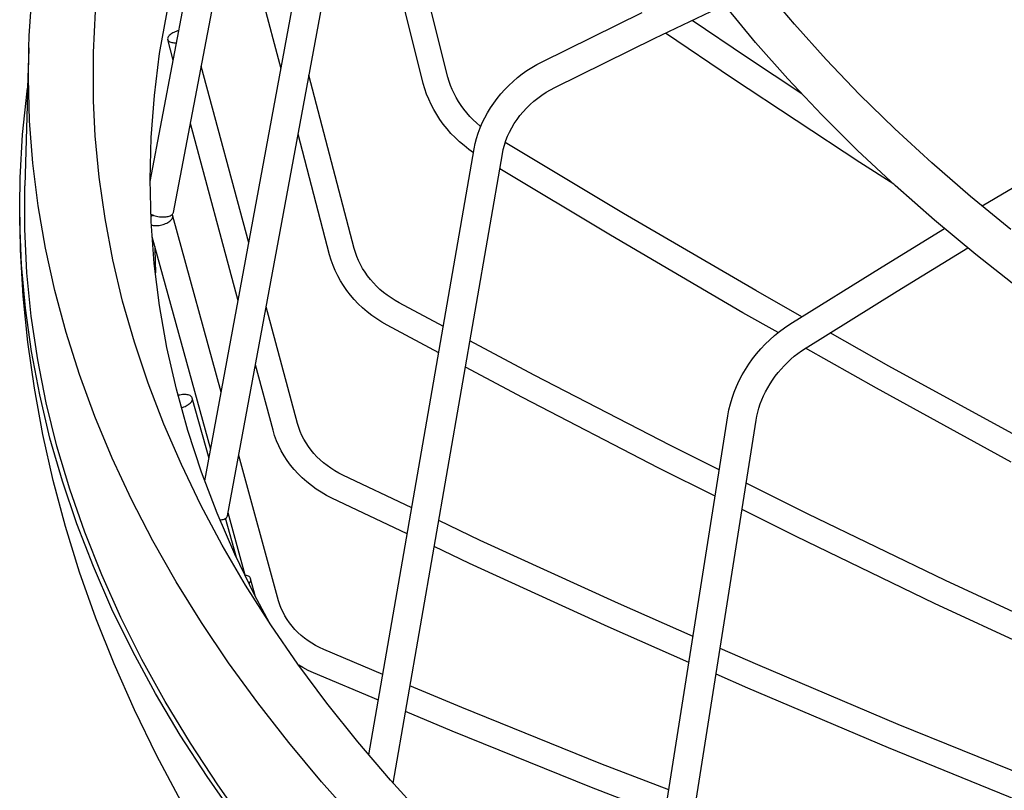
# Model space of a CAD drawing. Extents: x -1166 to 1444, y -1504 to 1104.
# Drawn here: x -233 to -171, y -315 to -266 of the extents above; entities that cross this region are included whole.
import ezdxf

# ---------------------------------------------------------------- set-up
doc = ezdxf.new("R2010")
doc.units = 0
doc.header["$LTSCALE"] = 20
doc.layers.add('DETAIL', color=5, linetype='CONTINUOUS')
doc.layers.add('OUTLINE', color=3, linetype='CONTINUOUS')

msp = doc.modelspace()

# ---------------------------------------------------------------- linework, layer by layer
at = {"layer": 'DETAIL', "color": 5, "linetype": 'CONTINUOUS'}
for p, q in [((-224.810365, -276.354883), (-217.490165, -237.947297)), ((-223.346425, -278.288708), (-215.721887, -238.284318)), ((-206.07653, -269.784958), (-210.162442, -253.496722)), ((-207.628542, -270.17428), (-211.503629, -254.726484)), ((-221.365011, -295.19051), (-214.200378, -256.399654)), ((-219.938914, -297.38034), (-212.430209, -256.726603)), ((-216.577133, -269.267916), (-219.497759, -258.095547)), ((-184.280507, -266.455933), (-186.157148, -264.213949)), ((-232.411541, -267.172243), (-232.230099, -264.497478)), ((-228.378729, -268.240481), (-228.250751, -265.628678)), ((-224.211039, -268.294644), (-223.745056, -265.661734)), ((-193.070249, -267.33497), (-188.674763, -265.227263)), ((-186.732952, -267.591626), (-188.639377, -265.273584)), ((-200.154677, -268.811902), (-193.856469, -265.715634)), ((-187.301895, -268.529064), (-190.71995, -266.207964)), ((-223.168289, -266.902564), (-223.244441, -266.932515)), ((-223.089548, -266.875945), (-223.168289, -266.902564)), ((-223.009044, -266.853008), (-223.089548, -266.875945)), ((-222.998927, -266.850637), (-223.009044, -266.853008)), ((-182.290163, -268.67471), (-184.280507, -266.455933)), ((-232.440087, -267.944689), (-232.411541, -267.172243)), ((-223.703762, -267.331695), (-223.708231, -267.372022)), ((-223.708231, -267.372022), (-223.70424, -267.410153)), ((-223.70424, -267.410153), (-223.702471, -267.417341)), ((-223.690654, -267.290001), (-223.703762, -267.331695)), ((-223.702471, -267.417341), (-223.691698, -267.446279)), ((-223.353668, -268.711894), (-223.702465, -267.41738)), ((-223.691698, -267.446279), (-223.670879, -267.47983)), ((-223.669466, -267.247885), (-223.690654, -267.290001)), ((-223.670879, -267.47983), (-223.641875, -267.510391)), ((-223.640016, -267.205113), (-223.669466, -267.247885)), ((-223.641875, -267.510391), (-223.605136, -267.53768)), ((-223.60285, -267.162386), (-223.640016, -267.205113)), ((-223.558251, -267.120177), (-223.60285, -267.162386)), ((-223.506825, -267.078935), (-223.558251, -267.120177)), ((-223.449028, -267.039132), (-223.506825, -267.078935)), ((-223.385589, -267.001178), (-223.449028, -267.039132)), ((-223.317119, -266.965522), (-223.385589, -267.001178)), ((-223.244441, -266.932515), (-223.317119, -266.965522)), ((-199.352617, -270.423452), (-193.070249, -267.33497)), ((-188.192076, -269.858685), (-192.389324, -267.008456)), ((-232.440099, -267.944861), (-232.699291, -276.617111)), ((-232.464871, -269.84836), (-232.440087, -267.944689)), ((-223.605136, -267.53768), (-223.560938, -267.561341)), ((-223.560938, -267.561341), (-223.509885, -267.581176)), ((-223.509885, -267.581176), (-223.452425, -267.596903)), ((-223.452425, -267.596903), (-223.389288, -267.608417)), ((-223.389288, -267.608417), (-223.321078, -267.615521)), ((-223.321078, -267.615521), (-223.248618, -267.618211)), ((-223.248618, -267.618211), (-223.172637, -267.616383)), ((-223.172637, -267.616383), (-223.144445, -267.614141)), ((-184.709547, -269.885307), (-186.732952, -267.591626)), ((-228.382427, -270.853037), (-228.378729, -268.240481)), ((-224.544765, -270.933747), (-224.211039, -268.294644)), ((-183.820899, -270.827426), (-187.301895, -268.529064)), ((-180.18735, -270.868944), (-182.290163, -268.67471)), ((-218.598249, -280.210667), (-221.593803, -269.093061)), ((-201.409243, -269.582791), (-201.108111, -269.368965)), ((-201.108111, -269.368965), (-200.798076, -269.168852)), ((-200.798076, -269.168852), (-200.479995, -268.983004)), ((-200.479995, -268.983004), (-200.154677, -268.811902)), ((-232.390167, -272.524354), (-232.464871, -269.84836)), ((-211.970745, -280.562295), (-214.81973, -269.663978)), ((-206.003121, -270.046622), (-206.07653, -269.784958)), ((-201.981543, -270.04924), (-201.700653, -269.809753)), ((-201.700653, -269.809753), (-201.409243, -269.582791)), ((-180.17984, -275.148839), (-188.192076, -269.858685)), ((-182.57052, -272.153043), (-184.709547, -269.885307)), ((-232.545564, -270.660641), (-232.51593, -270.468237)), ((-207.534323, -270.511177), (-207.628542, -270.17428)), ((-207.421313, -270.845638), (-207.534323, -270.511177)), ((-205.91452, -270.306991), (-206.003121, -270.046622)), ((-205.811053, -270.565132), (-205.91452, -270.306991)), ((-205.693012, -270.820335), (-205.811053, -270.565132)), ((-202.753511, -270.836305), (-202.508697, -270.563193)), ((-202.508697, -270.563193), (-202.251141, -270.300612)), ((-202.251141, -270.300612), (-201.981543, -270.04924)), ((-199.905154, -270.733274), (-199.632142, -270.571281)), ((-199.632142, -270.571281), (-199.352617, -270.423452)), ((-232.832334, -273.391301), (-232.545564, -270.660641)), ((-228.371348, -271.275905), (-228.382427, -270.853037)), ((-224.74573, -273.576943), (-224.544765, -270.933747)), ((-207.289785, -271.176782), (-207.421313, -270.845638)), ((-207.140132, -271.503548), (-207.289785, -271.176782)), ((-205.560734, -271.071859), (-205.693012, -270.820335)), ((-205.414613, -271.318922), (-205.560734, -271.071859)), ((-203.201974, -271.410904), (-202.984834, -271.119149)), ((-202.984834, -271.119149), (-202.753511, -270.836305)), ((-200.674363, -271.297619), (-200.427268, -271.097144)), ((-200.427268, -271.097144), (-200.170534, -270.908784)), ((-200.170534, -270.908784), (-199.905154, -270.733274)), ((-177.973232, -273.03743), (-180.18735, -270.868944)), ((-228.261945, -273.464926), (-228.371348, -271.275905)), ((-206.9728, -271.824936), (-207.140132, -271.503548)), ((-206.788286, -272.139981), (-206.9728, -271.824936)), ((-205.255069, -271.56078), (-205.414613, -271.318922)), ((-205.082586, -271.796662), (-205.255069, -271.56078)), ((-204.897673, -272.025839), (-205.082586, -271.796662)), ((-203.591314, -272.017968), (-203.404326, -271.710783)), ((-203.404326, -271.710783), (-203.201974, -271.410904)), ((-201.348593, -271.963636), (-201.135896, -271.731719)), ((-201.135896, -271.731719), (-200.910873, -271.509424)), ((-200.910873, -271.509424), (-200.674363, -271.297619)), ((-206.587148, -272.447729), (-206.788286, -272.139981)), ((-206.369986, -272.747274), (-206.587148, -272.447729)), ((-204.7009, -272.247568), (-204.897673, -272.025839)), ((-204.492867, -272.461148), (-204.7009, -272.247568)), ((-204.274226, -272.665887), (-204.492867, -272.461148)), ((-203.917106, -272.650882), (-203.762399, -272.331608)), ((-203.762399, -272.331608), (-203.591314, -272.017968)), ((-201.905164, -272.707815), (-201.733915, -272.452631)), ((-201.733915, -272.452631), (-201.548169, -272.204247)), ((-201.548169, -272.204247), (-201.348593, -271.963636)), ((-180.31724, -274.393361), (-182.57052, -272.153043)), ((-232.187363, -275.198749), (-232.390167, -272.524354)), ((-219.272216, -283.859668), (-222.280366, -272.695314)), ((-206.137453, -273.037723), (-206.369986, -272.747274)), ((-205.890237, -273.318233), (-206.137453, -273.037723)), ((-204.045661, -272.861127), (-204.274226, -272.665887)), ((-204.175457, -273.302361), (-204.054927, -272.974782)), ((-204.054927, -272.974782), (-203.917106, -272.650882)), ((-204.016294, -272.88399), (-204.045661, -272.861127)), ((-202.20186, -273.234667), (-202.06133, -272.968837)), ((-202.06133, -272.968837), (-201.905164, -272.707815)), ((-175.649018, -275.178962), (-177.973232, -273.03743)), ((-232.985877, -276.124543), (-232.832334, -273.391301)), ((-228.017245, -276.074725), (-228.261945, -273.464926)), ((-224.813639, -276.222177), (-224.74573, -273.576943)), ((-213.51882, -280.966985), (-215.50446, -273.371252)), ((-205.629073, -273.58798), (-205.890237, -273.318233)), ((-205.354725, -273.846187), (-205.629073, -273.58798)), ((-204.363152, -273.963972), (-204.278304, -273.632496)), ((-204.278304, -273.632496), (-204.175457, -273.302361)), ((-202.43429, -273.776971), (-202.326323, -273.504389)), ((-202.326323, -273.504389), (-202.20186, -273.234667)), ((-211.047955, -312.429569), (-204.429883, -274.296033)), ((-205.067995, -274.092104), (-205.354725, -273.846187)), ((-204.769723, -274.325017), (-205.067995, -274.092104)), ((-204.471625, -274.536551), (-204.769723, -274.325017)), ((-204.429883, -274.296033), (-204.363152, -273.963972)), ((-202.656286, -274.603841), (-202.599602, -274.32769)), ((-202.599602, -274.32769), (-202.525474, -274.051641)), ((-202.525474, -274.051641), (-202.43429, -273.776971)), ((-195.048103, -278.355221), (-202.470964, -273.887443)), ((-209.528351, -314.20089), (-202.656286, -274.603841)), ((-177.951147, -276.604825), (-180.31724, -274.393361)), ((-172.48995, -277.887863), (-167.09293, -274.667198)), ((-231.856677, -277.870075), (-232.187363, -275.198749)), ((-195.864013, -279.731667), (-202.819643, -275.545112)), ((-178.039136, -276.522587), (-180.17984, -275.148839)), ((-173.216027, -277.292276), (-175.649018, -275.178962)), ((-233.014121, -277.904407), (-232.985877, -276.124543)), ((-227.648564, -278.681018), (-228.017245, -276.074725)), ((-232.695321, -279.35541), (-232.699291, -276.617111)), ((-224.748388, -278.867518), (-224.813639, -276.222177)), ((-175.473947, -278.785866), (-177.951147, -276.604825)), ((-170.675513, -279.376212), (-173.216027, -277.292276)), ((-232.961276, -280.648824), (-233.014143, -277.904407)), ((-233.005991, -278.858804), (-233.014121, -277.904407)), ((-231.398186, -280.536856), (-231.856677, -277.870075)), ((-224.759988, -278.397266), (-224.72385, -278.415831)), ((-224.736111, -278.558954), (-224.7556, -278.575147)), ((-224.67855, -278.51789), (-224.736111, -278.558954)), ((-224.72385, -278.415831), (-224.649099, -278.448909)), ((-224.615238, -278.478846), (-224.67855, -278.51789)), ((-224.649099, -278.448909), (-224.570346, -278.478843)), ((-224.596618, -278.468857), (-224.615238, -278.478846)), ((-224.570346, -278.478843), (-224.488297, -278.505299)), ((-224.488297, -278.505299), (-224.403784, -278.528073)), ((-224.403784, -278.528073), (-224.31759, -278.54689)), ((-224.31759, -278.54689), (-224.230565, -278.561628)), ((-224.230565, -278.561628), (-224.143539, -278.572083)), ((-224.143539, -278.572083), (-224.057346, -278.578219)), ((-224.057346, -278.578219), (-223.972833, -278.579911)), ((-223.972833, -278.579911), (-223.890784, -278.577208)), ((-223.890784, -278.577208), (-223.812031, -278.570072)), ((-223.812031, -278.570072), (-223.737279, -278.558635)), ((-223.737279, -278.558635), (-223.667313, -278.542945)), ((-223.667313, -278.542945), (-223.602732, -278.523213)), ((-223.602732, -278.523213), (-223.54424, -278.499572)), ((-223.54424, -278.499572), (-223.492311, -278.472304)), ((-223.492311, -278.472304), (-223.447543, -278.44162)), ((-223.447543, -278.44162), (-223.410261, -278.407863)), ((-223.447136, -278.71214), (-223.417984, -278.667708)), ((-223.396872, -278.460475), (-223.417984, -278.425214)), ((-223.417984, -278.667708), (-223.396872, -278.623637)), ((-223.410261, -278.407863), (-223.380936, -278.371316)), ((-223.386538, -278.488726), (-223.396872, -278.460475)), ((-223.396872, -278.623637), (-223.384213, -278.580651)), ((-223.384213, -278.498179), (-223.386538, -278.488726)), ((-223.37987, -278.538508), (-223.384213, -278.498179)), ((-223.384213, -278.580651), (-223.37987, -278.538508)), ((-223.380936, -278.371316), (-223.359735, -278.332367)), ((-220.332982, -289.602884), (-223.37333, -278.536712)), ((-223.359735, -278.332367), (-223.346498, -278.288907)), ((-186.725236, -283.214322), (-195.048103, -278.355221)), ((-232.892777, -281.59252), (-233.005991, -278.858804)), ((-227.156, -281.282382), (-227.648564, -278.681018)), ((-224.550052, -281.511034), (-224.748388, -278.867518)), ((-224.732053, -279.085241), (-224.67855, -279.101083)), ((-224.67855, -279.101083), (-224.615238, -279.113705)), ((-224.615238, -279.113705), (-224.546956, -279.121841)), ((-224.546956, -279.121841), (-224.474378, -279.125327)), ((-224.474378, -279.125327), (-224.39836, -279.1242)), ((-224.39836, -279.1242), (-224.319687, -279.118397)), ((-224.319687, -279.118397), (-224.239257, -279.108057)), ((-224.239257, -279.108057), (-224.157927, -279.093219)), ((-224.157927, -279.093219), (-224.076598, -279.074117)), ((-224.076598, -279.074117), (-223.996167, -279.050893)), ((-223.996167, -279.050893), (-223.917494, -279.023864)), ((-223.917494, -279.023864), (-223.841477, -278.993268)), ((-223.841477, -278.993268), (-223.768899, -278.959494)), ((-223.768899, -278.959494), (-223.700617, -278.922864)), ((-223.700617, -278.922864), (-223.637305, -278.88382)), ((-223.637305, -278.88382), (-223.579744, -278.842756)), ((-223.579744, -278.842756), (-223.528466, -278.80015)), ((-223.528466, -278.80015), (-223.48414, -278.756447)), ((-223.48414, -278.756447), (-223.447136, -278.71214)), ((-172.887567, -280.934855), (-175.473947, -278.785866)), ((-232.557351, -282.092874), (-232.695321, -279.35541)), ((-221.000069, -293.214636), (-224.675716, -279.83612)), ((-187.52261, -284.601588), (-195.864013, -279.731667)), ((-178.769, -281.710771), (-174.838355, -279.313971)), ((-224.508945, -280.443131), (-224.51362, -280.632701)), ((-232.79006, -283.552905), (-232.961276, -280.648824)), ((-230.812247, -283.197627), (-231.398186, -280.536856)), ((-224.51362, -280.632701), (-224.475895, -282.102129)), ((-213.421508, -281.300486), (-213.51882, -280.966985)), ((-211.895546, -280.818942), (-211.970745, -280.562295)), ((-211.804814, -281.073201), (-211.895546, -280.818942)), ((-211.698919, -281.324198), (-211.804814, -281.073201)), ((-177.824591, -283.243247), (-173.374893, -280.529942)), ((-170.193432, -283.050685), (-172.887567, -280.934855)), ((-232.646188, -284.324123), (-232.892777, -281.59252)), ((-226.539921, -283.877408), (-227.156, -281.282382)), ((-224.218895, -284.150664), (-224.550052, -281.511034)), ((-213.304772, -281.63077), (-213.421508, -281.300486)), ((-213.168883, -281.956918), (-213.304772, -281.63077)), ((-211.578191, -281.571278), (-211.698919, -281.324198)), ((-211.443004, -281.81375), (-211.578191, -281.571278)), ((-184.573446, -285.326339), (-178.769, -281.710771)), ((-232.285575, -284.827928), (-232.557351, -282.092874)), ((-213.014221, -282.277883), (-213.168883, -281.956918)), ((-212.841222, -282.592677), (-213.014221, -282.277883)), ((-211.293774, -282.05091), (-211.443004, -281.81375)), ((-211.13094, -282.282079), (-211.293774, -282.05091)), ((-210.954995, -282.506566), (-211.13094, -282.282079)), ((-212.650386, -282.900324), (-212.841222, -282.592677)), ((-212.442276, -283.199872), (-212.650386, -282.900324)), ((-210.766452, -282.723712), (-210.954995, -282.506566)), ((-210.565881, -282.93285), (-210.766452, -282.723712)), ((-210.353874, -283.13335), (-210.565881, -282.93285)), ((-232.500012, -286.456296), (-232.79006, -283.552905)), ((-230.099079, -285.850916), (-230.812247, -283.197627)), ((-212.21751, -283.490404), (-212.442276, -283.199872)), ((-211.976765, -283.771025), (-212.21751, -283.490404)), ((-210.131078, -283.324587), (-210.353874, -283.13335)), ((-209.898156, -283.505977), (-210.131078, -283.324587)), ((-209.655841, -283.676937), (-209.898156, -283.505977)), ((-183.82146, -284.85793), (-186.725236, -283.214322)), ((-183.614468, -286.849741), (-177.824591, -283.243247)), ((-225.800563, -286.464678), (-226.539921, -283.877408)), ((-223.755392, -286.784308), (-224.218895, -284.150664)), ((-215.533654, -291.584506), (-217.512179, -284.241474)), ((-211.720761, -284.040889), (-211.976765, -283.771025)), ((-211.450271, -284.299176), (-211.720761, -284.040889)), ((-209.404872, -283.836938), (-209.655841, -283.676937)), ((-209.146079, -283.985451), (-209.404872, -283.836938)), ((-206.369095, -285.469831), (-209.146079, -283.985451)), ((-232.266477, -287.052054), (-232.646188, -284.324123)), ((-231.880035, -287.558994), (-232.285575, -284.827928)), ((-211.166102, -284.545115), (-211.450271, -284.299176)), ((-210.869116, -284.777962), (-211.166102, -284.545115)), ((-210.560176, -284.997043), (-210.869116, -284.777962)), ((-185.313061, -285.852245), (-187.52261, -284.601588)), ((-210.240203, -285.201704), (-210.560176, -284.997043)), ((-209.910079, -285.391373), (-210.240203, -285.201704)), ((-206.657237, -287.130113), (-209.910079, -285.391373)), ((-184.903914, -285.545573), (-184.573446, -285.326339)), ((-229.259179, -288.495269), (-230.099079, -285.850916)), ((-185.839485, -286.301385), (-185.537912, -286.033904)), ((-185.537912, -286.033904), (-185.22572, -285.781681)), ((-185.22572, -285.781681), (-184.903914, -285.545573)), ((-178.341339, -287.95981), (-182.037702, -285.867579)), ((-232.090453, -289.359644), (-232.500012, -286.456296)), ((-224.938429, -289.042791), (-225.800563, -286.464678)), ((-200.651377, -288.52612), (-204.697177, -286.36352)), ((-186.406961, -286.878534), (-186.129473, -286.583232)), ((-186.129473, -286.583232), (-185.839485, -286.301385)), ((-231.75375, -289.774745), (-232.266477, -287.052054)), ((-223.160171, -289.41009), (-223.755392, -286.784308)), ((-186.920915, -287.505662), (-186.671057, -287.186336)), ((-186.671057, -287.186336), (-186.406961, -286.878534)), ((-184.301616, -287.346676), (-184.077508, -287.169829)), ((-184.077508, -287.169829), (-183.84819, -287.004013)), ((-183.84819, -287.004013), (-183.614468, -286.849741)), ((-179.120025, -289.357651), (-183.584145, -286.830853)), ((-231.341079, -290.284506), (-231.880035, -287.558994)), ((-217.078651, -292.000794), (-218.186146, -287.890475)), ((-187.374686, -288.174826), (-187.155722, -287.835511)), ((-187.155722, -287.835511), (-186.920915, -287.505662)), ((-185.13091, -288.152693), (-184.935097, -287.937672)), ((-184.935097, -287.937672), (-184.731146, -287.731217)), ((-184.731146, -287.731217), (-184.519744, -287.534004)), ((-184.519744, -287.534004), (-184.301616, -287.346676)), ((-169.898589, -292.590453), (-178.341339, -287.95981)), ((-228.292906, -291.12922), (-229.259179, -288.495269)), ((-201.39597, -289.942415), (-204.985319, -288.023802)), ((-192.09167, -292.951153), (-200.651377, -288.52612)), ((-187.762148, -288.877526), (-187.577063, -288.522532)), ((-187.577063, -288.522532), (-187.374686, -288.174826)), ((-185.495506, -288.605491), (-185.317923, -288.375555)), ((-185.317923, -288.375555), (-185.13091, -288.152693)), ((-223.953886, -291.610338), (-224.938429, -289.042791)), ((-187.929302, -289.238731), (-187.762148, -288.877526)), ((-185.966339, -289.330151), (-185.82022, -289.083588)), ((-185.82022, -289.083588), (-185.66311, -288.841759)), ((-185.66311, -288.841759), (-185.495506, -288.605491)), ((-231.560988, -292.260349), (-232.090453, -289.359644)), ((-231.108412, -292.490644), (-231.75375, -289.774745)), ((-222.434147, -292.025719), (-223.160171, -289.41009)), ((-223.013591, -289.802259), (-223.048513, -289.812358)), ((-222.932253, -289.78324), (-223.013591, -289.802259)), ((-222.85089, -289.768741), (-222.932253, -289.78324)), ((-222.770386, -289.758847), (-222.85089, -289.768741)), ((-222.691645, -289.753742), (-222.770386, -289.758847)), ((-222.615493, -289.753406), (-222.691645, -289.753742)), ((-222.542815, -289.757918), (-222.615493, -289.753406)), ((-222.474344, -289.767153), (-222.542815, -289.757918)), ((-222.410906, -289.781086), (-222.474344, -289.767153)), ((-222.353109, -289.79949), (-222.410906, -289.781086)), ((-222.301683, -289.822234), (-222.353109, -289.79949)), ((-188.207282, -289.97485), (-188.077862, -289.604886)), ((-188.077862, -289.604886), (-187.929302, -289.238731)), ((-186.223875, -289.834115), (-186.101024, -289.580613)), ((-186.101024, -289.580613), (-185.966339, -289.330151)), ((-170.658437, -293.998622), (-179.120025, -289.357651)), ((-230.668902, -293.002889), (-231.341079, -290.284506)), ((-222.538856, -290.4667), (-222.470645, -290.429308)), ((-222.470645, -290.429308), (-222.407509, -290.389299)), ((-222.407509, -290.389299), (-222.350049, -290.347152)), ((-222.350049, -290.347152), (-222.298995, -290.303296)), ((-222.257084, -289.849002), (-222.301683, -289.822234)), ((-222.298995, -290.303296), (-222.254798, -290.258236)), ((-222.219918, -289.879563), (-222.257084, -289.849002)), ((-222.254798, -290.258236), (-222.218059, -290.212449)), ((-222.190468, -289.913525), (-222.219918, -289.879563)), ((-222.218059, -290.212449), (-222.189055, -290.166445)), ((-222.16928, -289.950358), (-222.190468, -289.913525)), ((-222.189055, -290.166445), (-222.168236, -290.120729)), ((-222.159051, -289.978681), (-222.16928, -289.950358)), ((-222.168236, -290.120729), (-222.155694, -290.075793)), ((-222.156172, -289.990239), (-222.159051, -289.978681)), ((-221.104899, -293.782209), (-222.158979, -289.978802)), ((-222.151703, -290.032379), (-222.156172, -289.990239)), ((-222.155694, -290.075793), (-222.151703, -290.032379)), ((-192.816722, -294.377551), (-201.39597, -289.942415)), ((-188.406407, -290.71998), (-188.316958, -290.347085)), ((-188.316958, -290.347085), (-188.207282, -289.97485)), ((-186.518257, -290.60426), (-186.432735, -290.346742)), ((-186.432735, -290.346742), (-186.334527, -290.089744)), ((-186.334527, -290.089744), (-186.223875, -289.834115)), ((-222.835557, -290.579569), (-222.765914, -290.559429)), ((-222.765914, -290.559429), (-222.687296, -290.532116)), ((-222.687296, -290.532116), (-222.611316, -290.501113)), ((-222.611316, -290.501113), (-222.538856, -290.4667)), ((-188.47539, -291.092556), (-188.406407, -290.71998)), ((-186.650664, -291.118173), (-186.590942, -290.861618)), ((-186.590942, -290.861618), (-186.518257, -290.60426)), ((-227.200895, -293.751327), (-228.292906, -291.12922)), ((-222.84757, -294.165931), (-223.953886, -291.610338)), ((-215.457529, -291.836022), (-215.533654, -291.584506)), ((-194.364946, -328.441982), (-188.47539, -291.092556)), ((-192.743075, -329.713356), (-186.697252, -291.372947)), ((-186.697252, -291.372947), (-186.650664, -291.118173)), ((-230.911352, -295.155912), (-231.560988, -292.260349)), ((-221.578007, -294.630248), (-222.434147, -292.025719)), ((-216.979222, -292.330941), (-217.078651, -292.000794)), ((-215.365704, -292.08409), (-215.457529, -291.836022)), ((-215.258571, -292.327916), (-215.365704, -292.08409)), ((-230.330719, -295.19819), (-231.108412, -292.490644)), ((-216.859933, -292.656997), (-216.979222, -292.330941)), ((-216.721067, -292.977998), (-216.859933, -292.656997)), ((-215.136501, -292.566863), (-215.258571, -292.327916)), ((-214.999916, -292.800258), (-215.136501, -292.566863)), ((-214.849252, -293.027468), (-214.999916, -292.800258)), ((-229.864006, -295.712584), (-230.668902, -293.002889)), ((-216.56299, -293.292939), (-216.721067, -292.977998)), ((-216.386118, -293.600862), (-216.56299, -293.292939)), ((-214.684981, -293.247867), (-214.849252, -293.027468)), ((-214.507605, -293.460839), (-214.684981, -293.247867)), ((-214.317648, -293.665793), (-214.507605, -293.460839)), ((-189.011178, -294.490328), (-192.09167, -292.951153)), ((-225.983646, -296.360135), (-227.200895, -293.751327)), ((-216.726166, -302.73087), (-219.238323, -293.587191)), ((-216.19095, -293.900789), (-216.386118, -293.600862)), ((-215.978037, -294.191791), (-216.19095, -293.900789)), ((-214.115679, -293.862142), (-214.317648, -293.665793)), ((-213.902285, -294.049328), (-214.115679, -293.862142)), ((-213.678103, -294.226798), (-213.902285, -294.049328)), ((-221.619984, -296.708169), (-222.84757, -294.165931)), ((-220.592481, -297.222559), (-221.578007, -294.630248)), ((-215.748006, -294.472944), (-215.978037, -294.191791)), ((-215.501534, -294.743367), (-215.748006, -294.472944)), ((-215.239362, -295.00221), (-215.501534, -294.743367)), ((-213.443775, -294.394045), (-213.678103, -294.226798)), ((-213.200036, -294.55054), (-213.443775, -294.394045)), ((-212.947622, -294.695813), (-213.200036, -294.55054)), ((-212.687356, -294.829399), (-212.947622, -294.695813)), ((-189.27263, -296.148365), (-192.816722, -294.377551)), ((-230.140518, -298.04701), (-230.911352, -295.155912)), ((-229.421231, -297.89584), (-230.330719, -295.19819)), ((-214.962281, -295.248663), (-215.239362, -295.00221)), ((-214.67113, -295.481959), (-214.962281, -295.248663)), ((-208.350749, -296.888182), (-212.687356, -294.829399)), ((-183.469182, -297.2594), (-187.321921, -295.33437)), ((-228.92674, -298.412025), (-229.864006, -295.712584)), ((-214.366813, -295.701362), (-214.67113, -295.481959)), ((-214.050204, -295.906233), (-214.366813, -295.701362)), ((-213.722243, -296.095949), (-214.050204, -295.906233)), ((-224.641931, -298.954218), (-225.983646, -296.360135)), ((-213.383846, -296.269958), (-213.722243, -296.095949)), ((-208.634744, -298.524573), (-213.383846, -296.269958)), ((-220.271894, -299.235681), (-221.619984, -296.708169)), ((-219.478667, -299.800743), (-220.592481, -297.222559)), ((-218.828624, -301.118199), (-219.905411, -297.198943)), ((-184.174559, -298.69563), (-187.583374, -296.992407)), ((-220.40921, -297.646783), (-220.344984, -297.638742)), ((-220.344984, -297.638742), (-220.27399, -297.625181)), ((-220.27399, -297.625181), (-220.208255, -297.607716)), ((-220.208255, -297.607716), (-220.148492, -297.586459)), ((-220.148492, -297.586459), (-220.095188, -297.561669)), ((-220.095188, -297.561669), (-220.048953, -297.533534)), ((-219.381061, -300.002285), (-220.062901, -297.542022)), ((-220.048953, -297.533534), (-220.010129, -297.502372)), ((-220.010129, -297.502372), (-219.979199, -297.46844)), ((-219.979199, -297.46844), (-219.956347, -297.432102)), ((-219.956347, -297.432102), (-219.94191, -297.393677)), ((-219.94191, -297.393677), (-219.938931, -297.380297)), ((-204.05079, -298.929568), (-206.662805, -297.689526)), ((-174.786154, -301.449743), (-183.469182, -297.2594)), ((-229.248048, -300.931364), (-230.140518, -298.04701)), ((-228.380355, -300.582041), (-229.421231, -297.89584)), ((-227.857758, -301.099666), (-228.92674, -298.412025)), ((-223.176388, -301.532134), (-224.641931, -298.954218)), ((-195.348123, -302.910741), (-204.05079, -298.929568)), ((-175.471726, -302.895531), (-184.174559, -298.69563)), ((-218.803936, -301.74708), (-220.271894, -299.235681)), ((-204.726872, -300.379818), (-206.9468, -299.325917)), ((-218.237956, -302.362651), (-219.478667, -299.800743)), ((-228.230281, -303.815605), (-229.248048, -300.931364)), ((-227.208799, -303.255266), (-228.380355, -300.582041)), ((-196.003676, -304.370385), (-204.726872, -300.379818)), ((-226.657561, -303.77395), (-227.857758, -301.099666)), ((-221.587926, -304.092477), (-223.176388, -301.532134)), ((-218.805288, -301.121783), (-218.841598, -301.116207)), ((-218.741604, -301.137064), (-218.805288, -301.121783)), ((-218.683641, -301.156997), (-218.741604, -301.137064)), ((-218.631937, -301.181289), (-218.683641, -301.156997)), ((-218.587164, -301.209745), (-218.631937, -301.181289)), ((-218.549699, -301.241986), (-218.587164, -301.209745)), ((-218.520213, -301.277517), (-218.549699, -301.241986)), ((-218.54606, -301.588257), (-218.517309, -301.540787)), ((-218.498484, -301.316503), (-218.520213, -301.277517)), ((-218.517309, -301.540787), (-218.496624, -301.493506)), ((-218.488403, -301.345226), (-218.498484, -301.316503)), ((-218.496624, -301.493506), (-218.484366, -301.44694)), ((-218.174264, -302.481242), (-218.488421, -301.344986)), ((-218.485251, -301.358187), (-218.488403, -301.345226)), ((-218.480531, -301.401582), (-218.485251, -301.358187)), ((-218.484366, -301.44694), (-218.480531, -301.401582)), ((-166.613069, -305.256434), (-174.786154, -301.449743)), ((-217.217004, -304.241012), (-218.803936, -301.74708)), ((-218.587639, -301.640601), (-218.582692, -301.635395)), ((-218.582692, -301.635395), (-218.54606, -301.588257)), ((-217.294809, -304.118739), (-218.237956, -302.362651)), ((-216.650091, -302.976873), (-216.726166, -302.73087)), ((-225.907122, -305.913973), (-227.208799, -303.255266)), ((-216.558345, -303.218483), (-216.650091, -302.976873)), ((-216.451296, -303.455005), (-216.558345, -303.218483)), ((-190.66428, -304.973704), (-195.348123, -302.910741)), ((-166.905041, -306.885546), (-175.471726, -302.895531)), ((-227.081028, -306.708913), (-228.230281, -303.815605)), ((-225.326953, -306.433349), (-226.657561, -303.77395)), ((-216.329353, -303.685763), (-216.451296, -303.455005)), ((-216.192985, -303.910073), (-216.329353, -303.685763)), ((-216.04265, -304.12735), (-216.192985, -303.910073)), ((-219.877319, -306.63382), (-221.587926, -304.092477)), ((-215.511867, -306.716107), (-217.217004, -304.241012)), ((-215.878861, -304.336993), (-216.04265, -304.12735)), ((-215.702129, -304.53846), (-215.878861, -304.336993)), ((-215.513005, -304.73121), (-215.702129, -304.53846)), ((-190.922075, -306.60854), (-196.003676, -304.370385)), ((-215.312054, -304.914738), (-215.513005, -304.73121)), ((-215.099866, -305.088555), (-215.312054, -304.914738)), ((-214.877063, -305.252187), (-215.099866, -305.088555)), ((-214.644267, -305.405203), (-214.877063, -305.252187)), ((-224.476181, -308.556653), (-225.907122, -305.913973)), ((-214.40221, -305.54714), (-214.644267, -305.405203)), ((-214.151612, -305.677594), (-214.40221, -305.54714)), ((-213.893285, -305.796167), (-214.151612, -305.677594)), ((-210.16878, -307.363733), (-213.893285, -305.796167)), ((-186.581617, -306.771882), (-188.960276, -305.72422)), ((-223.866588, -309.07632), (-225.326953, -306.433349)), ((-225.80125, -309.600802), (-227.081028, -306.708913)), ((-218.04561, -309.154781), (-219.877319, -306.63382)), ((-213.689547, -309.171035), (-215.511867, -306.716107)), ((-215.201017, -306.933803), (-215.467567, -306.775786)), ((-214.868254, -307.108297), (-215.201017, -306.933803)), ((-214.524836, -307.266356), (-214.868254, -307.108297)), ((-177.753548, -310.511988), (-186.581617, -306.771882)), ((-210.449553, -308.981557), (-214.524836, -307.266356)), ((-187.21652, -308.240626), (-189.21807, -307.359057)), ((-205.209602, -309.450945), (-208.46613, -308.080342)), ((-178.367687, -311.989535), (-187.21652, -308.240626)), ((-222.916683, -311.181778), (-224.476181, -308.556653)), ((-224.392169, -312.483335), (-225.80125, -309.600802)), ((-222.277417, -311.701355), (-223.866588, -309.07632)), ((-216.093708, -311.653951), (-218.04561, -309.154781)), ((-211.75094, -311.604442), (-213.689547, -309.171035)), ((-196.459449, -312.983328), (-205.209602, -309.450945)), ((-205.819721, -310.930157), (-208.746903, -309.698167)), ((-168.866208, -314.130089), (-177.753548, -310.511988)), ((-221.229632, -313.787863), (-222.916683, -311.181778)), ((-197.048025, -314.471243), (-205.819721, -310.930157)), ((-220.560246, -314.306928), (-222.277417, -311.701355)), ((-214.022788, -314.129973), (-216.093708, -311.653951)), ((-209.697195, -314.015023), (-211.75094, -311.604442)), ((-169.459471, -315.616141), (-178.367687, -311.989535)), ((-222.850248, -315.359161), (-224.392169, -312.483335)), ((-192.18782, -314.635439), (-196.459449, -312.983328)), ((-219.415884, -316.373397), (-221.229632, -313.787863)), ((-218.716172, -316.891557), (-220.560246, -314.306928)), ((-211.833894, -316.581464), (-214.022788, -314.129973)), ((-207.529336, -316.401448), (-209.697195, -314.015023)), ((-192.442793, -316.252384), (-197.048025, -314.471243))]:
    msp.add_line(p, q, dxfattribs=at)
at = {"layer": 'OUTLINE', "color": 3, "linetype": 'CONTINUOUS'}
for p, q in [((-232.411541, -267.172243), (-232.230099, -264.497478)), ((-232.440087, -267.944689), (-232.411541, -267.172243)), ((-232.440099, -267.944861), (-232.515517, -270.468249)), ((-232.545564, -270.660641), (-232.51593, -270.468237)), ((-232.832334, -273.391301), (-232.545564, -270.660641)), ((-232.985877, -276.124543), (-232.832334, -273.391301)), ((-233.014121, -277.904407), (-232.985877, -276.124543)), ((-232.961276, -280.648824), (-233.014143, -277.904407)), ((-233.005991, -278.858804), (-233.014121, -277.904407)), ((-232.892777, -281.59252), (-233.005991, -278.858804)), ((-232.79006, -283.552905), (-232.961276, -280.648824)), ((-232.646188, -284.324123), (-232.892777, -281.59252)), ((-232.500012, -286.456296), (-232.79006, -283.552905)), ((-232.090453, -289.359644), (-232.500012, -286.456296)), ((-231.560988, -292.260349), (-232.090453, -289.359644)), ((-230.911352, -295.155912), (-231.560988, -292.260349)), ((-230.140518, -298.04701), (-230.911352, -295.155912)), ((-229.248048, -300.931364), (-230.140518, -298.04701)), ((-228.230281, -303.815605), (-229.248048, -300.931364)), ((-227.081028, -306.708913), (-228.230281, -303.815605)), ((-225.80125, -309.600802), (-227.081028, -306.708913)), ((-224.392169, -312.483335), (-225.80125, -309.600802)), ((-222.850248, -315.359161), (-224.392169, -312.483335))]:
    msp.add_line(p, q, dxfattribs=at)

doc.saveas('drawing.dxf')
